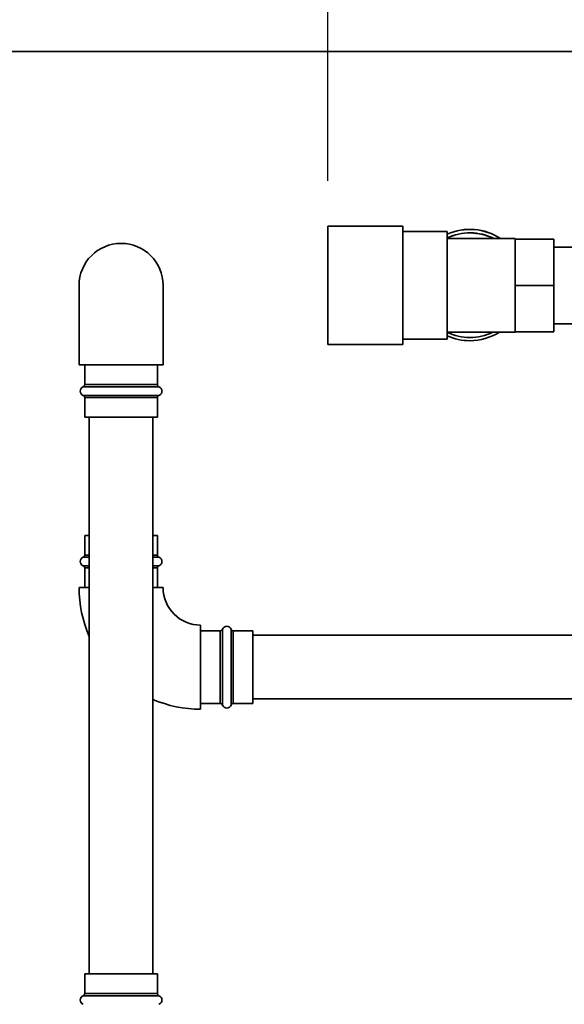
# Paper-space layout 'Blatt1' of a CAD drawing. Units: millimetres. Extents: x 0 to 11880, y 0 to 8400.
# Drawn here: x 4218 to 4458, y 2858 to 3291 of the extents above; entities that cross this region are included whole.
import ezdxf

# ---------------------------------------------------------------- set-up
doc = ezdxf.new("R2010")
doc.units = ezdxf.units.MM
doc.header["$LTSCALE"] = 20
doc.layers.add('1', color=7, linetype='Continuous')
doc.styles.add('SLDTEXTSTYLE1', font='TXT', dxfattribs={"width": 0.605})
doc.dimstyles.new('SLDDIMSTYLE1', dxfattribs={"dimtxt": 70, "dimasz": 50, "dimexe": 0, "dimexo": 0.0625, "dimgap": 17.5, "dimtad": 1, "dimdec": 0, "dimrnd": 1e-09, "dimzin": 4, "dimdsep": 46, "dimtxsty": 'SLDTEXTSTYLE1', "dimsah": 1, "dimcen": 0.09, "dimadec": 0, "dimazin": 1, "dimtfac": 1, "dimtdec": 0, "dimtofl": 0, "dimtmove": 0, "dimatfit": 3, "dimfxl": 1, "dimfrac": 2, "dimtolj": 1, "dimtzin": 12, "dimarcsym": 0})

# ---------------------------------------------------------------- blocks, each defined once
blk = doc.blocks.new('_D_5')
at = {"layer": '1'}
for p, q in [((4087.31, 3277.55), (4087.31, 3912.18)), ((4087.31, 2873.05), (4087.31, 3277.55)), ((3210.82, 2873.05), (4107.31, 2873.05))]:
    blk.add_line(p, q, dxfattribs=at)
for points in [[(4087.31, 3277.55), (4079.31, 3227.55), (4095.31, 3227.55)], [(4087.31, 2873.05), (4095.31, 2923.05), (4079.31, 2923.05)]]:
    blk.add_solid(points, dxfattribs=at)
at = {"layer": '1', "insert": (3997.08, 3596.69), "char_height": 70, "attachment_point": 1, "rotation": 90, "style": 'SLDTEXTSTYLE1'}
blk.add_mtext('ca. 450', dxfattribs=at)
blk = doc.blocks.new('_D_8')
at = {"layer": '1'}
for p, q in [((4353.82, 3220.55), (4353.82, 3533.55)), ((5277.11, 3132.6), (5277.11, 3533.55)), ((4353.82, 3513.55), (5277.11, 3513.55))]:
    blk.add_line(p, q, dxfattribs=at)
for points in [[(4353.82, 3513.55), (4403.82, 3505.55), (4403.82, 3521.55)], [(5277.11, 3513.55), (5227.11, 3521.55), (5227.11, 3505.55)]]:
    blk.add_solid(points, dxfattribs=at)
at = {"layer": '1', "insert": (4657.72, 3603.79), "char_height": 70, "attachment_point": 1, "style": 'SLDTEXTSTYLE1'}
blk.add_mtext('ca. 950', dxfattribs=at)
blk = doc.blocks.new('_D_10')
at = {"layer": '1'}
for p, q in [((5756.82, 3277.55), (6096.82, 3277.55)), ((6076.82, 1602.05), (6076.82, 3277.55)), ((2456.82, 1602.05), (6096.82, 1602.05))]:
    blk.add_line(p, q, dxfattribs=at)
for points in [[(6076.82, 3277.55), (6068.82, 3227.55), (6084.82, 3227.55)], [(6076.82, 1602.05), (6084.82, 1652.05), (6068.82, 1652.05)]]:
    blk.add_solid(points, dxfattribs=at)
at = {"layer": '1', "insert": (5986.58, 2255.33), "char_height": 70, "attachment_point": 1, "rotation": 90, "style": 'SLDTEXTSTYLE1'}
blk.add_mtext('ca. 1700', dxfattribs=at)

psp = doc.layouts.new('Blatt1')

# ---------------------------------------------------------------- linework, layer by layer
at = {"color": 7, "linetype": 'Continuous', "lineweight": 35}
for p, q in [((1536.82, 3277.55), (5736.82, 3277.55)), ((4386.82, 3200.55), (4353.82, 3200.55)), ((4353.82, 3148.55), (4353.82, 3200.55)), ((4386.82, 3148.55), (4386.82, 3200.55)), ((4406.32, 3198.2), (4386.82, 3198.2)), ((4406.32, 3150.9), (4406.32, 3198.2)), ((4436.32, 3195.15), (4406.32, 3195.15)), ((4436.32, 3194.89), (4436.32, 3195.15)), ((4453.32, 3194.95), (4436.32, 3194.95)), ((4436.32, 3194.89), (4436.32, 3194.86)), ((4453.32, 3194.86), (4436.32, 3194.86)), ((4436.32, 3194.86), (4436.32, 3187.44)), ((4453.32, 3194.95), (4453.32, 3194.86)), ((4453.32, 3194.86), (4453.32, 3174.47)), ((4471.8, 3191.4), (4453.32, 3191.4)), ((4436.32, 3181.89), (4436.32, 3187.44)), ((4436.32, 3181.89), (4436.32, 3174.47)), ((4244.32, 3174.55), (4244.32, 3139.55)), ((4281.32, 3139.55), (4281.32, 3174.55)), ((4453.32, 3174.47), (4436.32, 3174.47)), ((4436.32, 3174.47), (4436.32, 3167.08)), ((4453.32, 3174.47), (4453.32, 3154.16)), ((4436.32, 3161.55), (4436.32, 3167.08)), ((4436.32, 3161.55), (4436.32, 3154.16)), ((4453.32, 3157.7), (4475.02, 3157.7)), ((4386.82, 3150.9), (4406.32, 3150.9)), ((4406.32, 3153.95), (4436.32, 3153.95)), ((4453.32, 3154.16), (4436.32, 3154.16)), ((4436.32, 3153.95), (4436.32, 3154.16)), ((4353.82, 3148.55), (4386.82, 3148.55)), ((4244.32, 3139.55), (4281.32, 3139.55)), ((4246.82, 3139.55), (4246.82, 3130.88)), ((4278.82, 3130.88), (4278.82, 3139.55)), ((4279.49, 3129.94), (4246.15, 3129.94)), ((4246.82, 3130.88), (4278.82, 3130.88)), ((4246.15, 3126.17), (4262.82, 3126.17)), ((4246.82, 3125.23), (4246.82, 3116.55)), ((4278.82, 3125.23), (4246.82, 3125.23)), ((4262.82, 3126.17), (4279.49, 3126.17)), ((4278.82, 3116.55), (4278.82, 3125.23)), ((4278.82, 3116.55), (4246.82, 3116.55)), ((4248.82, 3116.55), (4248.82, 2871.55)), ((4276.82, 2871.55), (4276.82, 3116.55)), ((4246.82, 3064.55), (4246.82, 3055.88)), ((4246.82, 3064.55), (4248.82, 3064.55)), ((4276.82, 3064.55), (4278.82, 3064.55)), ((4278.82, 3055.88), (4278.82, 3064.55)), ((4248.82, 3054.94), (4246.15, 3054.94)), ((4246.82, 3055.88), (4248.82, 3055.88)), ((4276.82, 3055.88), (4278.82, 3055.88)), ((4279.49, 3054.94), (4276.82, 3054.94)), ((4246.15, 3051.17), (4248.82, 3051.17)), ((4276.82, 3051.17), (4279.49, 3051.17)), ((4246.82, 3050.23), (4246.82, 3041.55)), ((4248.82, 3050.23), (4246.82, 3050.23)), ((4278.82, 3050.23), (4276.82, 3050.23)), ((4278.82, 3041.55), (4278.82, 3050.23)), ((4248.82, 3041.55), (4244.32, 3041.55)), ((4281.32, 3041.55), (4276.82, 3041.55)), ((4297.82, 3025.05), (4297.82, 3006.55)), ((4306.49, 3022.55), (4297.82, 3022.55)), ((4306.49, 2990.55), (4306.49, 3022.55)), ((4307.43, 3023.22), (4307.43, 3006.55)), ((4311.2, 2989.89), (4311.2, 3023.22)), ((4320.82, 3022.55), (4312.15, 3022.55)), ((4312.15, 3022.55), (4312.15, 2990.55)), ((4320.82, 3022.55), (4320.82, 3006.55)), ((4485.32, 3020.55), (4320.82, 3020.55)), ((4297.82, 3006.55), (4297.82, 2988.05)), ((4307.43, 3006.55), (4307.43, 2989.89)), ((4320.82, 3006.55), (4320.82, 2990.55)), ((4297.82, 2990.55), (4306.49, 2990.55)), ((4312.15, 2990.55), (4320.82, 2990.55)), ((4320.82, 2992.55), (4510.32, 2992.55)), ((4246.82, 2871.55), (4246.82, 2862.88)), ((4246.82, 2871.55), (4262.82, 2871.55)), ((4262.82, 2871.55), (4278.82, 2871.55)), ((4278.82, 2862.88), (4278.82, 2871.55)), ((4279.49, 2861.94), (4246.15, 2861.94)), ((4246.82, 2862.88), (4278.82, 2862.88))]:
    psp.add_line(p, q, dxfattribs=at)
for centre, radius, start, end in [((4416.32, 3174.73), 24.5, 56.4673, 114.0894), ((4416.32, 3174.71), 24.5, 56.5783, 114.0894), ((4416.32, 3174.71), 23, 62.7569, 115.7713), ((4416.32, 3174.64), 23, 63.1153, 115.7713), ((4262.82, 3174.55), 18.5, 0, 180), ((4416.32, 3174.64), 23, 244.2287, 295.9206), ((4416.32, 3174.71), 24.5, 245.9107, 270), ((4416.32, 3174.71), 24.5, 270, 302.1122), ((4246.82, 3128.05), 2, 109.4712, 250.5288), ((4245.82, 3130.88), 1, 289.4712, 0), ((4279.82, 3130.88), 1, 180, 250.5288), ((4278.82, 3128.05), 2, 289.4712, 70.5288), ((4245.82, 3125.23), 1, 0, 70.5288), ((4279.82, 3125.23), 1, 109.4712, 180), ((4246.82, 3053.05), 2, 109.4712, 250.5288), ((4245.82, 3055.88), 1, 289.4712, 0), ((4279.82, 3055.88), 1, 180, 250.5288), ((4278.82, 3053.05), 2, 289.4712, 70.5288), ((4245.82, 3050.23), 1, 0, 70.5288), ((4279.82, 3050.23), 1, 109.4712, 180), ((4297.82, 3041.55), 53.5, 180, 203.6679), ((4297.82, 3041.55), 16.5, 180, 270), ((4309.32, 3022.55), 2, 19.4712, 160.5288), ((4306.49, 3023.55), 1, 270, 340.5288), ((4312.15, 3023.55), 1, 199.4712, 270), ((4297.82, 3041.55), 53.5, 246.8884, 270), ((4306.49, 2989.55), 1, 19.4712, 90), ((4309.32, 2990.55), 2, 199.4712, 340.5288), ((4312.15, 2989.55), 1, 90, 160.5288), ((4246.82, 2860.05), 2, 109.4712, 250.5288), ((4245.82, 2862.88), 1, 289.4712, 0), ((4279.82, 2862.88), 1, 180, 250.5288), ((4278.82, 2860.05), 2, 289.4712, 70.5288)]:
    psp.add_arc(centre, radius, start, end, dxfattribs=at)

# ---------------------------------------------------------------- dimensions: what is measured, and where the dimension line sits
at = {"layer": '1'}
for base, p1, picture, middle in [((4087.31278719, 3277.55437038), (3190.81908601, 2873.05437038), '_D_5', (4087.31278719, 3754.43398025)), ((6076.81908601, 3277.55437038), (2436.81908601, 1602.05437038), '_D_10', (6076.81908601, 2439.80437038))]:
    dim = psp.add_linear_dim(base=base, p1=p1, p2=(5736.81908601, 3277.55437038), angle=90, dimstyle='SLDDIMSTYLE1', dxfattribs=at)
    dim.commit()
    dim.dimension.update_dxf_attribs({"geometry": picture, "text_midpoint": middle, "dimtype": 160})
dim = psp.add_linear_dim(base=(5277.11, 3513.55), p1=(4353.82, 3200.55), p2=(5277.11, 3112.6), dimstyle='SLDDIMSTYLE1', dxfattribs=at)
dim.commit()
dim.dimension.update_dxf_attribs({"geometry": '_D_8', "text_midpoint": (4815.47, 3513.55), "dimtype": 160})

doc.saveas('drawing.dxf')
